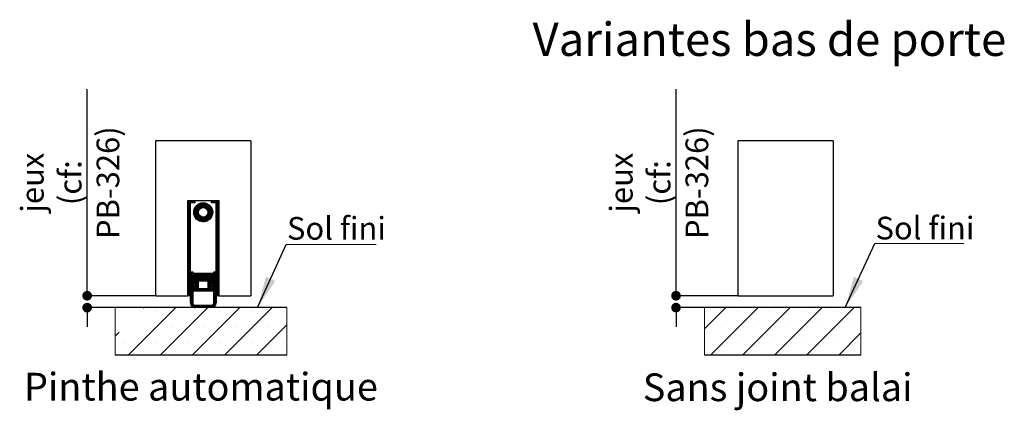
# Model space of a CAD drawing. Units: millimetres. Extents: x -13 to 198, y 86 to 389.
# Drawn here: x 7 to 111, y 178 to 219 of the extents above; entities that cross this region are included whole.
import ezdxf

# ---------------------------------------------------------------- set-up
doc = ezdxf.new("R2010")
doc.units = ezdxf.units.MM
doc.header["$PDSIZE"] = -1
doc.styles.add('SLDTEXTSTYLE0', font='TXT', dxfattribs={"width": 0.75})
doc.dimstyles.new('SLDDIMSTYLE1', dxfattribs={"dimtxt": 0.18, "dimasz": 3.302, "dimexe": 0, "dimexo": 0.0625, "dimgap": 0, "dimtad": 0, "dimtih": 1, "dimtoh": 1, "dimdec": 0, "dimrnd": 1e-09, "dimzin": 0, "dimdsep": 46, "dimtxsty": 'Standard', "dimsah": 1, "dimcen": 0.09, "dimadec": 0, "dimazin": 0, "dimtfac": 3.302, "dimtdec": 0, "dimtofl": 0, "dimtmove": 0, "dimatfit": 3, "dimfxl": 1, "dimfrac": 2, "dimtolj": 1, "dimtzin": 0, "dimarcsym": 0})
doc.dimstyles.new('SLDDIMSTYLE2', dxfattribs={"dimtxt": 2.38125, "dimasz": 1.016, "dimexe": 0, "dimexo": 0.0625, "dimgap": 0.595312, "dimtad": 1, "dimlfac": 4, "dimrnd": 1e-09, "dimzin": 12, "dimdsep": 46, "dimtxsty": 'SLDTEXTSTYLE0', "dimblk1": 'DOT', "dimblk2": 'DOT', "dimsah": 1, "dimcen": 0.09, "dimadec": 0, "dimazin": 3, "dimtfac": 1, "dimtofl": 0, "dimtmove": 0, "dimatfit": 3, "dimldrblk": 'DOT', "dimfxl": 1, "dimfrac": 2, "dimtolj": 1, "dimtzin": 12, "dimarcsym": 0})

# ---------------------------------------------------------------- blocks, each defined once
blk = doc.blocks.new('SW_HATCH_10')
at = {"color": 0, "linetype": 'Continuous', "lineweight": 18}
for p, q in [((0, 0), (-2.24, -2.24)), ((3.37, 0), (-1.63, -5)), ((6.74, 0), (1.74, -5)), ((10.1, 0), (5.1, -5)), ((13.47, 0), (8.47, -5)), ((-2.12, -0.43), (-2.12, -0.43)), ((1.25, -0.43), (1.25, -0.43)), ((4.62, -0.43), (4.62, -0.43)), ((7.99, -0.43), (7.99, -0.43)), ((11.35, -0.43), (11.35, -0.43)), ((-0.43, -2.12), (-0.43, -2.12)), ((2.93, -2.12), (2.93, -2.12)), ((6.3, -2.12), (6.3, -2.12)), ((9.67, -2.12), (9.67, -2.12)), ((14.17, -2.66), (11.84, -5)), ((13.04, -2.12), (13.04, -2.12)), ((-2.12, -3.8), (-2.12, -3.8)), ((1.25, -3.8), (1.25, -3.8)), ((4.62, -3.8), (4.62, -3.8)), ((7.99, -3.8), (7.99, -3.8)), ((11.35, -3.8), (11.35, -3.8))]:
    blk.add_line(p, q, dxfattribs=at)
blk = doc.blocks.new('_DOT')
at = {"color": 0, "linetype": 'ByBlock', "lineweight": -2}
blk.add_line((-0.5, 0), (-1, 0), dxfattribs=at)
at = {"color": 0, "linetype": 'ByBlock', "const_width": 0.5}
blk.add_lwpolyline([(-0.25, 0, 1), (0.25, 0, 1)], format="xyb", close=True, dxfattribs=at)
blk = doc.blocks.new('*D146')
at = {"color": 0, "linetype": 'Continuous', "lineweight": -2}
for p, q in [((76.25, 190.41), (76.25, 212.09)), ((76.25, 191.43), (76.25, 192.45)), ((82.68, 190.41), (76.25, 190.41)), ((79.2, 189.16), (76.25, 189.16)), ((76.25, 188.15), (76.25, 187.13))]:
    blk.add_line(p, q, dxfattribs=at)
at = {"layer": 'Defpoints', "color": 0}
for p in [(82.75, 190.41), (76.25, 189.16), (79.26, 189.16)]:
    blk.add_point(p, dxfattribs=at)
at = {"color": 0, "lineweight": -2, "xscale": 1.016, "yscale": 1.016, "zscale": 1.016}
for p, rotation in [((76.25, 190.41), 270), ((76.25, 189.16), 90)]:
    blk.add_blockref('_DOT', p, dxfattribs=dict(at, rotation=rotation))
at = {"color": 0, "lineweight": 18, "insert": (69.31, 202.27), "char_height": 2.3813, "attachment_point": 2, "rotation": 90, "style": 'SLDTEXTSTYLE0'}
blk.add_mtext('\\A1;jeux\\P(cf: PB-326)', dxfattribs=at)
blk = doc.blocks.new('SW_NOTE_12')
at = {"color": 0, "linetype": 'Continuous', "lineweight": 0}
for p, q in [((0, 0), (9.35, 0)), ((9.35, 0), (0, 0)), ((0, 0), (9.35, 0)), ((9.35, 0), (0, 0)), ((0, 0), (9.35, 0)), ((9.35, 0), (0, 0))]:
    blk.add_line(p, q, dxfattribs=at)
at = {"color": 0, "linetype": 'Continuous', "lineweight": 0, "insert": (0.07, 2.81), "char_height": 2.381, "attachment_point": 1, "style": 'SLDTEXTSTYLE0'}
blk.add_mtext('Sol fini', dxfattribs=at)
blk = doc.blocks.new('SW_HATCH_11')
at = {"color": 0, "linetype": 'Continuous', "lineweight": 18}
for p, q in [((-0.29, 7.5), (-0.32, 7.47)), ((-0.22, 7.5), (-0.32, 7.4)), ((-0.15, 7.5), (-0.32, 7.33)), ((-0.08, 7.5), (-0.32, 7.26)), ((-0.01, 7.5), (-0.32, 7.19)), ((0.06, 7.5), (-0.32, 7.12)), ((0.13, 7.5), (-0.32, 7.05)), ((0.2, 7.5), (-0.05, 7.25)), ((0.27, 7.5), (0.02, 7.25)), ((0.34, 7.5), (0.09, 7.25)), ((0.41, 7.5), (0.16, 7.25)), ((0.43, 7.45), (0.23, 7.25)), ((0.43, 7.38), (0.3, 7.25)), ((1.21, 7.25), (0.31, 6.35)), ((1.29, 7.25), (0.31, 6.27)), ((1.36, 7.25), (0.31, 6.2)), ((1.42, 7.24), (0.31, 6.14)), ((0.43, 7.31), (0.37, 7.25)), ((2.24, 7.5), (2.18, 7.44)), ((2.31, 7.5), (2.18, 7.37)), ((2.38, 7.5), (2.18, 7.3)), ((2.45, 7.5), (2.2, 7.25)), ((2.52, 7.5), (2.27, 7.25)), ((2.59, 7.5), (2.34, 7.25)), ((2.66, 7.5), (2.41, 7.25)), ((2.73, 7.5), (2.48, 7.25)), ((2.8, 7.5), (2.55, 7.25)), ((2.87, 7.5), (2.62, 7.25)), ((2.93, 7.49), (2.68, 7.24)), ((2.93, 7.42), (2.68, 7.17)), ((2.93, 7.35), (2.68, 7.1)), ((2.93, 7.28), (2.68, 7.03)), ((-0.07, 7.23), (-0.32, 6.98)), ((-0.07, 7.16), (-0.32, 6.91)), ((-0.07, 7.09), (-0.32, 6.84)), ((-0.07, 7.02), (-0.32, 6.77)), ((-0.07, 6.95), (-0.32, 6.7)), ((-0.07, 6.88), (-0.32, 6.63)), ((-0.07, 6.81), (-0.32, 6.56)), ((-0.07, 6.74), (-0.32, 6.49)), ((-0.07, 6.67), (-0.32, 6.42)), ((-0.07, 6.6), (-0.32, 6.35)), ((-0.07, 6.53), (-0.32, 6.28)), ((-0.07, 6.46), (-0.32, 6.21)), ((-0.07, 6.39), (-0.32, 6.14)), ((-0.07, 6.32), (-0.32, 6.07)), ((-0.07, 6.25), (-0.32, 6)), ((1.13, 7.23), (0.32, 6.43)), ((1.48, 7.23), (0.32, 6.08)), ((1.54, 7.22), (0.33, 6.02)), ((1.04, 7.21), (0.34, 6.52)), ((0.86, 6.47), (0.35, 5.96)), ((0.82, 6.36), (0.37, 5.91)), ((0.93, 7.18), (0.38, 6.62)), ((0.81, 6.28), (0.39, 5.86)), ((0.81, 6.21), (0.41, 5.81)), ((0.79, 7.11), (0.45, 6.76)), ((2.28, 6.49), (1.07, 5.28)), ((1.6, 7.21), (1.09, 6.7)), ((2.29, 6.43), (1.13, 5.27)), ((1.65, 7.19), (1.19, 6.74)), ((2.3, 6.37), (1.19, 5.26)), ((2.31, 6.3), (1.25, 5.25)), ((1.7, 7.17), (1.28, 6.75)), ((2.31, 6.24), (1.32, 5.25)), ((1.75, 7.15), (1.35, 6.75)), ((1.79, 7.12), (1.41, 6.74)), ((1.84, 7.1), (1.46, 6.73)), ((1.88, 7.07), (1.51, 6.71)), ((1.92, 7.04), (1.56, 6.68)), ((1.96, 7.01), (1.6, 6.65)), ((1.99, 6.98), (1.64, 6.62)), ((2.03, 6.94), (1.68, 6.59)), ((2.06, 6.9), (1.71, 6.55)), ((2.1, 6.87), (1.74, 6.51)), ((2.13, 6.83), (1.76, 6.46)), ((2.26, 6.54), (1.76, 6.04)), ((2.15, 6.78), (1.78, 6.41)), ((2.18, 6.74), (1.8, 6.36)), ((2.25, 6.6), (1.8, 6.15)), ((2.2, 6.69), (1.81, 6.3)), ((2.23, 6.65), (1.81, 6.23)), ((2.93, 7.21), (2.68, 6.96)), ((2.93, 7.14), (2.68, 6.89)), ((2.93, 7.07), (2.68, 6.82)), ((2.93, 7), (2.68, 6.75)), ((2.93, 6.93), (2.68, 6.68)), ((2.93, 6.86), (2.68, 6.61)), ((2.93, 6.79), (2.68, 6.54)), ((2.93, 6.72), (2.68, 6.47)), ((2.93, 6.65), (2.68, 6.4)), ((2.93, 6.58), (2.68, 6.33)), ((2.93, 6.51), (2.68, 6.26)), ((2.93, 6.44), (2.68, 6.19)), ((2.93, 6.37), (2.68, 6.12)), ((2.93, 6.3), (2.68, 6.05)), ((2.93, 6.23), (2.68, 5.98)), ((-0.07, 6.18), (-0.32, 5.93)), ((-0.07, 6.11), (-0.32, 5.86)), ((-0.07, 6.04), (-0.32, 5.79)), ((-0.07, 5.97), (-0.32, 5.72)), ((-0.07, 5.9), (-0.32, 5.65)), ((-0.07, 5.83), (-0.32, 5.58)), ((-0.07, 5.76), (-0.32, 5.51)), ((-0.07, 5.69), (-0.32, 5.44)), ((-0.07, 5.62), (-0.32, 5.37)), ((-0.07, 5.54), (-0.32, 5.29)), ((-0.07, 5.47), (-0.32, 5.22)), ((-0.07, 5.4), (-0.32, 5.15)), ((-0.07, 5.33), (-0.32, 5.08)), ((-0.07, 5.26), (-0.32, 5.01)), ((-0.07, 5.19), (-0.32, 4.94)), ((0.82, 6.15), (0.43, 5.76)), ((0.83, 6.09), (0.46, 5.72)), ((0.85, 6.04), (0.49, 5.68)), ((0.88, 6), (0.52, 5.64)), ((0.9, 5.96), (0.55, 5.6)), ((0.94, 5.92), (0.58, 5.56)), ((0.97, 5.88), (0.62, 5.53)), ((1.01, 5.85), (0.65, 5.49)), ((1.05, 5.82), (0.69, 5.46)), ((1.1, 5.8), (0.73, 5.43)), ((1.15, 5.78), (0.77, 5.4)), ((1.2, 5.76), (0.82, 5.38)), ((1.26, 5.75), (0.86, 5.35)), ((1.33, 5.75), (0.91, 5.33)), ((1.41, 5.76), (0.96, 5.31)), ((1.52, 5.8), (1.01, 5.29)), ((2.3, 6.16), (1.4, 5.25)), ((2.29, 6.08), (1.48, 5.26)), ((2.27, 5.99), (1.57, 5.28)), ((2.24, 5.89), (1.67, 5.32)), ((2.18, 5.75), (1.8, 5.38)), ((2.93, 6.16), (2.68, 5.91)), ((2.93, 6.09), (2.68, 5.84)), ((2.93, 6.02), (2.68, 5.77)), ((2.93, 5.95), (2.68, 5.7)), ((2.93, 5.88), (2.68, 5.63)), ((2.93, 5.81), (2.68, 5.56)), ((2.93, 5.74), (2.68, 5.49)), ((2.93, 5.67), (2.68, 5.42)), ((2.93, 5.6), (2.68, 5.35)), ((2.93, 5.53), (2.68, 5.28)), ((2.93, 5.46), (2.68, 5.21)), ((2.93, 5.39), (2.68, 5.14)), ((2.93, 5.32), (2.68, 5.07)), ((2.93, 5.25), (2.68, 5)), ((2.93, 5.18), (2.68, 4.93)), ((-0.07, 5.12), (-0.32, 4.87)), ((-0.07, 5.05), (-0.32, 4.8)), ((-0.07, 4.98), (-0.32, 4.73)), ((-0.07, 4.91), (-0.32, 4.66)), ((-0.07, 4.84), (-0.32, 4.59)), ((-0.07, 4.77), (-0.32, 4.52)), ((-0.07, 4.7), (-0.32, 4.45)), ((-0.07, 4.63), (-0.32, 4.38)), ((-0.07, 4.56), (-0.32, 4.31)), ((-0.07, 4.49), (-0.32, 4.24)), ((-0.07, 4.42), (-0.32, 4.17)), ((-0.07, 4.35), (-0.32, 4.1)), ((-0.07, 4.28), (-0.32, 4.03)), ((-0.07, 4.21), (-0.32, 3.96)), ((-0.07, 4.14), (-0.32, 3.89)), ((2.93, 5.11), (2.68, 4.86)), ((2.93, 5.04), (2.68, 4.79)), ((2.93, 4.97), (2.68, 4.72)), ((2.93, 4.9), (2.68, 4.65)), ((2.93, 4.83), (2.68, 4.58)), ((2.93, 4.76), (2.68, 4.51)), ((2.93, 4.69), (2.68, 4.44)), ((2.93, 4.62), (2.68, 4.37)), ((2.93, 4.55), (2.68, 4.3)), ((2.93, 4.48), (2.68, 4.23)), ((2.93, 4.41), (2.68, 4.16)), ((2.93, 4.34), (2.68, 4.09)), ((2.93, 4.27), (2.68, 4.02)), ((2.93, 4.2), (2.68, 3.95)), ((-0.07, 4.07), (-0.32, 3.82)), ((-0.07, 4), (-0.32, 3.75)), ((-0.07, 3.93), (-0.32, 3.68)), ((-0.07, 3.86), (-0.32, 3.61)), ((-0.07, 3.79), (-0.32, 3.54)), ((-0.07, 3.72), (-0.32, 3.47)), ((-0.07, 3.65), (-0.32, 3.4)), ((-0.07, 3.58), (-0.32, 3.33)), ((-0.07, 3.51), (-0.32, 3.26)), ((-0.07, 3.44), (-0.32, 3.19)), ((-0.07, 3.37), (-0.32, 3.12)), ((-0.07, 3.3), (-0.32, 3.05)), ((-0.07, 3.23), (-0.32, 2.98)), ((-0.07, 3.16), (-0.32, 2.91)), ((2.93, 4.12), (2.68, 3.87)), ((2.93, 4.05), (2.68, 3.8)), ((2.93, 3.98), (2.68, 3.73)), ((2.93, 3.91), (2.68, 3.66)), ((2.93, 3.84), (2.68, 3.59)), ((2.93, 3.77), (2.68, 3.52)), ((2.93, 3.7), (2.68, 3.45)), ((2.93, 3.63), (2.68, 3.38)), ((2.93, 3.56), (2.68, 3.31)), ((2.93, 3.49), (2.68, 3.24)), ((2.93, 3.42), (2.68, 3.17)), ((2.93, 3.35), (2.68, 3.1)), ((2.93, 3.28), (2.68, 3.03)), ((2.93, 3.21), (2.68, 2.96)), ((2.93, 3.14), (2.68, 2.89)), ((-0.07, 3.09), (-0.32, 2.84)), ((-0.07, 3.02), (-0.32, 2.77)), ((-0.07, 2.95), (-0.32, 2.7)), ((-0.07, 2.88), (-0.32, 2.63)), ((-0.07, 2.81), (-0.32, 2.56)), ((-0.07, 2.74), (-0.32, 2.49)), ((-0.07, 2.67), (-0.32, 2.42)), ((-0.07, 2.6), (-0.32, 2.35)), ((-0.07, 2.53), (-0.32, 2.28)), ((-0.07, 2.46), (-0.32, 2.21)), ((-0.07, 2.39), (-0.32, 2.14)), ((-0.07, 2.32), (-0.32, 2.07)), ((-0.07, 2.25), (-0.32, 2)), ((-0.07, 2.18), (-0.32, 1.93)), ((-0.07, 2.11), (-0.32, 1.86)), ((2.93, 3.07), (2.68, 2.82)), ((2.93, 3), (2.68, 2.75)), ((2.93, 2.93), (2.68, 2.68)), ((2.93, 2.86), (2.68, 2.61)), ((2.93, 2.79), (2.68, 2.54)), ((2.93, 2.72), (2.68, 2.47)), ((2.93, 2.65), (2.68, 2.4)), ((2.93, 2.58), (2.68, 2.33)), ((2.93, 2.51), (2.68, 2.26)), ((2.93, 2.44), (2.68, 2.19)), ((2.93, 2.37), (2.68, 2.12)), ((2.93, 2.3), (2.68, 2.05)), ((2.93, 2.23), (2.68, 1.98)), ((2.93, 2.16), (2.68, 1.91)), ((2.93, 2.09), (2.68, 1.84)), ((-0.07, 2.04), (-0.32, 1.79)), ((-0.07, 1.97), (-0.32, 1.72)), ((-0.07, 1.9), (-0.32, 1.65)), ((-0.07, 1.83), (-0.32, 1.58)), ((-0.07, 1.76), (-0.32, 1.51)), ((-0.07, 1.69), (-0.32, 1.44)), ((-0.07, 1.62), (-0.32, 1.37)), ((-0.07, 1.55), (-0.32, 1.3)), ((-0.07, 1.48), (-0.32, 1.23)), ((-0.07, 1.41), (-0.32, 1.16)), ((-0.07, 1.34), (-0.32, 1.09)), ((-0.07, 1.27), (-0.32, 1.02)), ((-0.07, 1.2), (-0.32, 0.95)), ((-0.07, 1.12), (-0.32, 0.87)), ((-0.07, 1.05), (-0.32, 0.8)), ((2.93, 2.02), (2.68, 1.77)), ((2.93, 1.95), (2.68, 1.7)), ((2.93, 1.88), (2.68, 1.63)), ((2.93, 1.81), (2.68, 1.56)), ((2.93, 1.74), (2.68, 1.49)), ((2.93, 1.67), (2.68, 1.42)), ((2.93, 1.6), (2.68, 1.35)), ((2.93, 1.53), (2.68, 1.28)), ((2.93, 1.46), (2.68, 1.21)), ((2.93, 1.39), (2.68, 1.14)), ((2.93, 1.32), (2.68, 1.07)), ((2.93, 1.25), (2.68, 1)), ((2.93, 1.18), (2.68, 0.93)), ((2.93, 1.11), (2.68, 0.86)), ((2.93, 1.04), (2.68, 0.79)), ((-0.07, 0.98), (-0.32, 0.73)), ((-0.07, 0.91), (-0.32, 0.66)), ((-0.07, 0.84), (-0.32, 0.59)), ((-0.07, 0.77), (-0.32, 0.52)), ((-0.07, 0.7), (-0.32, 0.45)), ((-0.07, 0.63), (-0.32, 0.38)), ((-0.07, 0.56), (-0.32, 0.31)), ((-0.07, 0.49), (-0.32, 0.24)), ((-0.07, 0.42), (-0.32, 0.17)), ((-0.07, 0.35), (-0.32, 0.1)), ((-0.07, 0.28), (-0.32, 0.03)), ((-0.07, 0.21), (-0.32, -0.04)), ((-0.07, 0.14), (-0.32, -0.11)), ((-0.07, 0.07), (-0.32, -0.18)), ((-0.07, 0), (-0.32, -0.25)), ((0, 0), (-0.04, -0.04)), ((0.07, 0), (-0.04, -0.11)), ((0.14, 0), (-0.04, -0.18)), ((2.46, 0), (2.41, -0.05)), ((2.53, 0), (2.41, -0.12)), ((2.6, 0), (2.41, -0.19)), ((2.93, 0.97), (2.68, 0.72)), ((2.93, 0.9), (2.68, 0.65)), ((2.93, 0.83), (2.68, 0.58)), ((2.93, 0.76), (2.68, 0.51)), ((2.93, 0.69), (2.68, 0.44)), ((2.93, 0.62), (2.68, 0.37)), ((2.93, 0.55), (2.68, 0.3)), ((2.93, 0.48), (2.68, 0.23)), ((2.93, 0.41), (2.68, 0.16)), ((2.93, 0.34), (2.68, 0.09)), ((2.93, 0.27), (2.68, 0.02)), ((2.93, 0.2), (2.68, -0.05)), ((2.93, 0.13), (2.68, -0.12)), ((2.93, 0.06), (2.68, -0.19)), ((-0.07, -0.07), (-0.32, -0.32)), ((-0.07, -0.14), (-0.32, -0.39)), ((-0.07, -0.21), (-0.32, -0.46)), ((-0.07, -0.28), (-0.32, -0.53)), ((-0.07, -0.35), (-0.32, -0.6)), ((-0.07, -0.42), (-0.32, -0.67)), ((-0.07, -0.49), (-0.32, -0.74)), ((-0.07, -0.56), (-0.32, -0.81)), ((-0.07, -0.63), (-0.32, -0.88)), ((-0.07, -0.7), (-0.32, -0.95)), ((-0.07, -0.77), (-0.32, -1.02)), ((-0.07, -0.84), (-0.32, -1.09)), ((-0.07, -0.91), (-0.32, -1.16)), ((-0.07, -0.98), (-0.32, -1.23)), ((0.21, 0), (-0.04, -0.25)), ((0.21, -0.07), (-0.04, -0.32)), ((0.21, -0.14), (-0.04, -0.39)), ((0.21, -0.21), (-0.04, -0.46)), ((0.21, -0.28), (-0.04, -0.53)), ((0.21, -0.35), (-0.04, -0.6)), ((0.21, -0.42), (-0.04, -0.67)), ((0.21, -0.49), (-0.04, -0.74)), ((0.21, -0.56), (-0.04, -0.81)), ((0.21, -0.63), (-0.04, -0.88)), ((0.21, -0.7), (-0.04, -0.95)), ((0.21, -0.77), (-0.04, -1.02)), ((0.21, -0.85), (-0.04, -1.1)), ((0.21, -0.92), (-0.04, -1.17)), ((0.21, -0.99), (-0.04, -1.24)), ((0.3, -0.13), (0.23, -0.19)), ((0.37, -0.13), (0.23, -0.26)), ((0.44, -0.13), (0.23, -0.33)), ((0.48, -0.15), (0.23, -0.4)), ((0.48, -0.22), (0.23, -0.47)), ((0.48, -0.29), (0.23, -0.54)), ((0.48, -0.36), (0.23, -0.61)), ((0.48, -0.43), (0.23, -0.68)), ((0.48, -0.5), (0.23, -0.75)), ((0.48, -0.57), (0.23, -0.82)), ((0.48, -0.64), (0.23, -0.89)), ((0.48, -0.71), (0.23, -0.96)), ((0.48, -0.78), (0.23, -1.03)), ((0.48, -0.85), (0.23, -1.1)), ((0.48, -0.92), (0.23, -1.17)), ((0.49, -0.99), (0.24, -1.24)), ((0.56, -0.99), (0.31, -1.24)), ((0.63, -0.99), (0.38, -1.24)), ((0.7, -0.99), (0.45, -1.24)), ((0.51, -0.13), (0.49, -0.14)), ((0.58, -0.13), (0.49, -0.21)), ((0.65, -0.13), (0.49, -0.28)), ((0.72, -0.13), (0.49, -0.35)), ((0.79, -0.13), (0.49, -0.42)), ((0.86, -0.13), (0.49, -0.49)), ((0.93, -0.13), (0.49, -0.56)), ((1, -0.13), (0.49, -0.63)), ((1.07, -0.13), (0.49, -0.7)), ((1.14, -0.13), (0.49, -0.77)), ((1.21, -0.13), (0.49, -0.84)), ((1.28, -0.13), (0.49, -0.91)), ((1.35, -0.13), (0.5, -0.97)), ((0.77, -0.99), (0.52, -1.24)), ((1.42, -0.13), (0.57, -0.97)), ((1.49, -0.13), (0.64, -0.97)), ((1.56, -0.13), (0.71, -0.97)), ((1.63, -0.13), (0.78, -0.97)), ((1.7, -0.13), (0.85, -0.97)), ((1.77, -0.13), (0.92, -0.97)), ((1.84, -0.13), (0.99, -0.97)), ((1.91, -0.13), (1.06, -0.97)), ((1.98, -0.13), (1.13, -0.97)), ((2.05, -0.13), (1.2, -0.97)), ((2.12, -0.13), (1.27, -0.97)), ((2.12, -0.2), (1.34, -0.97)), ((2.12, -0.27), (1.41, -0.97)), ((2.12, -0.34), (1.48, -0.97)), ((2.12, -0.41), (1.55, -0.97)), ((2.12, -0.48), (1.62, -0.97)), ((2.12, -0.55), (1.69, -0.97)), ((2.12, -0.62), (1.76, -0.97)), ((2.12, -0.69), (1.83, -0.97)), ((2.38, -0.77), (1.83, -1.32)), ((2.38, -0.85), (1.83, -1.39)), ((2.38, -0.92), (1.83, -1.47)), ((1.89, -0.99), (1.83, -1.04)), ((1.96, -0.99), (1.83, -1.11)), ((2.03, -0.99), (1.83, -1.18)), ((2.1, -0.99), (1.83, -1.25)), ((2.12, -0.76), (1.9, -0.97)), ((2.12, -0.83), (1.97, -0.97)), ((2.12, -0.9), (2.04, -0.97)), ((2.12, -0.97), (2.11, -0.97)), ((2.19, -0.13), (2.13, -0.18)), ((2.26, -0.13), (2.13, -0.25)), ((2.33, -0.13), (2.13, -0.32)), ((2.38, -0.14), (2.13, -0.39)), ((2.38, -0.21), (2.13, -0.46)), ((2.38, -0.28), (2.13, -0.53)), ((2.38, -0.35), (2.13, -0.6)), ((2.38, -0.42), (2.13, -0.67)), ((2.38, -0.49), (2.13, -0.74)), ((2.38, -0.56), (2.13, -0.81)), ((2.38, -0.63), (2.13, -0.88)), ((2.38, -0.7), (2.13, -0.95)), ((2.38, -0.99), (2.13, -1.24)), ((2.66, -0.01), (2.41, -0.26)), ((2.66, -0.08), (2.41, -0.33)), ((2.66, -0.15), (2.41, -0.4)), ((2.66, -0.22), (2.41, -0.47)), ((2.66, -0.29), (2.41, -0.54)), ((2.66, -0.36), (2.41, -0.61)), ((2.66, -0.43), (2.41, -0.68)), ((2.66, -0.5), (2.41, -0.75)), ((2.66, -0.57), (2.41, -0.82)), ((2.66, -0.64), (2.41, -0.89)), ((2.66, -0.71), (2.41, -0.96)), ((2.66, -0.78), (2.41, -1.03)), ((2.66, -0.85), (2.41, -1.1)), ((2.66, -0.92), (2.41, -1.17)), ((2.66, -0.99), (2.41, -1.24)), ((2.93, -0.01), (2.68, -0.26)), ((2.93, -0.08), (2.68, -0.33)), ((2.93, -0.15), (2.68, -0.4)), ((2.93, -0.22), (2.68, -0.47)), ((2.93, -0.29), (2.68, -0.54)), ((2.93, -0.37), (2.68, -0.62)), ((2.93, -0.44), (2.68, -0.69)), ((2.93, -0.51), (2.68, -0.76)), ((2.93, -0.58), (2.68, -0.83)), ((2.93, -0.65), (2.68, -0.9)), ((2.93, -0.72), (2.68, -0.97)), ((2.93, -0.79), (2.68, -1.04)), ((2.93, -0.86), (2.68, -1.11)), ((2.93, -0.93), (2.68, -1.18)), ((2.93, -1), (2.68, -1.25)), ((-0.07, -1.05), (-0.32, -1.3)), ((-0.07, -1.12), (-0.32, -1.37)), ((-0.07, -1.19), (-0.32, -1.44)), ((-0.07, -1.26), (-0.32, -1.51)), ((-0.07, -1.33), (-0.32, -1.58)), ((-0.07, -1.4), (-0.32, -1.65)), ((-0.07, -1.47), (-0.32, -1.72)), ((-0.07, -1.54), (-0.32, -1.79)), ((-0.07, -1.61), (-0.32, -1.86)), ((-0.07, -1.68), (-0.32, -1.93)), ((-0.07, -1.75), (-0.32, -2)), ((-0.07, -1.82), (-0.32, -2.07)), ((-0.07, -1.89), (-0.32, -2.14)), ((-0.07, -1.96), (-0.32, -2.21)), ((-0.07, -2.03), (-0.32, -2.28)), ((0.21, -1.06), (-0.04, -1.31)), ((0.21, -1.13), (-0.04, -1.38)), ((0.21, -1.2), (-0.04, -1.45)), ((0.21, -1.27), (-0.04, -1.52)), ((0.23, -1.31), (-0.04, -1.59)), ((0.3, -1.31), (-0.04, -1.66)), ((0.35, -1.33), (-0.04, -1.73)), ((0.27, -1.48), (-0.04, -1.8)), ((0.28, -1.54), (-0.04, -1.87)), ((0.33, -1.56), (-0.04, -1.94)), ((0.21, -1.76), (-0.04, -2.01)), ((0.21, -1.83), (-0.04, -2.08)), ((0.21, -1.9), (-0.04, -2.15)), ((0.21, -1.97), (-0.04, -2.22)), ((0.21, -2.04), (-0.04, -2.29)), ((0.27, -1.76), (0.23, -1.8)), ((0.34, -1.76), (0.23, -1.87)), ((0.41, -1.76), (0.23, -1.94)), ((0.48, -1.76), (0.23, -2.01)), ((0.49, -1.48), (0.28, -1.69)), ((0.78, -1.53), (0.3, -2.01)), ((0.39, -1.37), (0.31, -1.44)), ((0.42, -1.41), (0.37, -1.45)), ((0.78, -1.6), (0.37, -2.01)), ((0.45, -1.44), (0.39, -1.5)), ((0.78, -1.67), (0.44, -2.01)), ((0.78, -1.74), (0.51, -2.01)), ((0.78, -1.04), (0.53, -1.29)), ((0.78, -1.11), (0.53, -1.36)), ((0.78, -1.18), (0.53, -1.43)), ((0.78, -1.25), (0.53, -1.5)), ((0.78, -1.32), (0.53, -1.57)), ((0.78, -1.39), (0.53, -1.64)), ((0.78, -1.46), (0.53, -1.71)), ((0.83, -1.76), (0.58, -2.01)), ((0.9, -1.76), (0.65, -2.01)), ((0.97, -1.76), (0.72, -2.01)), ((1.04, -1.76), (0.79, -2.01)), ((1.11, -1.76), (0.86, -2.01)), ((1.18, -1.76), (0.93, -2.01)), ((1.25, -1.76), (1, -2.01)), ((1.32, -1.76), (1.07, -2.01)), ((1.39, -1.76), (1.14, -2.01)), ((1.46, -1.76), (1.21, -2.01)), ((1.53, -1.76), (1.28, -2.01)), ((1.61, -1.76), (1.36, -2.01)), ((1.68, -1.76), (1.43, -2.01)), ((1.75, -1.76), (1.5, -2.01)), ((1.82, -1.76), (1.57, -2.01)), ((2.08, -1.57), (1.64, -2.01)), ((2.08, -1.64), (1.71, -2.01)), ((2.08, -1.71), (1.78, -2.01)), ((2.08, -1.29), (1.83, -1.54)), ((2.08, -1.36), (1.83, -1.61)), ((2.08, -1.43), (1.83, -1.68)), ((2.08, -1.5), (1.83, -1.75)), ((2.1, -1.76), (1.85, -2.01)), ((2.17, -1.76), (1.92, -2.01)), ((2.24, -1.76), (1.99, -2.01)), ((2.31, -1.76), (2.06, -2.01)), ((2.34, -1.31), (2.13, -1.52)), ((2.38, -1.76), (2.13, -2.01)), ((2.22, -1.5), (2.16, -1.56)), ((2.24, -1.55), (2.19, -1.59)), ((2.38, -1.06), (2.2, -1.24)), ((2.38, -1.83), (2.2, -2.01)), ((2.3, -1.56), (2.23, -1.63)), ((2.66, -1.27), (2.26, -1.67)), ((2.38, -1.13), (2.27, -1.24)), ((2.38, -1.9), (2.27, -2.01)), ((2.41, -1.31), (2.28, -1.44)), ((2.66, -1.34), (2.31, -1.69)), ((2.66, -1.13), (2.33, -1.46)), ((2.66, -1.2), (2.34, -1.52)), ((2.38, -1.2), (2.34, -1.24)), ((2.38, -1.97), (2.34, -2.01)), ((2.66, -1.41), (2.38, -1.69)), ((2.66, -1.06), (2.41, -1.31)), ((2.66, -1.48), (2.41, -1.73)), ((2.66, -1.55), (2.41, -1.8)), ((2.66, -1.62), (2.41, -1.87)), ((2.66, -1.69), (2.41, -1.94)), ((2.66, -1.76), (2.41, -2.01)), ((2.66, -1.83), (2.41, -2.08)), ((2.66, -1.9), (2.41, -2.15)), ((2.66, -1.97), (2.41, -2.22)), ((2.66, -2.04), (2.41, -2.29)), ((2.93, -1.07), (2.68, -1.32)), ((2.93, -1.14), (2.68, -1.39)), ((2.93, -1.21), (2.68, -1.46)), ((2.93, -1.28), (2.68, -1.53)), ((2.93, -1.35), (2.68, -1.6)), ((2.93, -1.42), (2.68, -1.67)), ((2.93, -1.49), (2.68, -1.74)), ((2.93, -1.56), (2.68, -1.81)), ((2.93, -1.63), (2.68, -1.88)), ((2.93, -1.7), (2.68, -1.95)), ((2.93, -1.77), (2.68, -2.02)), ((2.93, -1.84), (2.68, -2.09)), ((2.93, -1.91), (2.68, -2.16)), ((2.93, -1.98), (2.68, -2.23)), ((2.93, -2.05), (2.68, -2.3)), ((-0.07, -2.1), (-0.32, -2.35)), ((-0.07, -2.17), (-0.32, -2.42)), ((-0.07, -2.24), (-0.32, -2.49)), ((-0.07, -2.31), (-0.25, -2.5)), ((-0.07, -2.38), (-0.18, -2.5)), ((-0.07, -2.45), (-0.11, -2.5)), ((0.21, -2.11), (-0.04, -2.36)), ((0.21, -2.18), (-0.04, -2.43)), ((0.21, -2.25), (-0.04, -2.5)), ((0.21, -2.32), (-0.04, -2.57)), ((0.21, -2.39), (-0.04, -2.64)), ((0.21, -2.46), (-0.04, -2.71)), ((0.21, -2.53), (-0.04, -2.78)), ((0.21, -2.6), (-0.04, -2.85)), ((0.21, -2.67), (-0.04, -2.92)), ((0.21, -2.74), (-0.04, -2.99)), ((0.21, -2.81), (-0.04, -3.06)), ((0.21, -2.88), (-0.04, -3.13)), ((0.21, -2.95), (-0.04, -3.2)), ((0.21, -3.02), (-0.04, -3.27)), ((0.21, -3.09), (-0.04, -3.33)), ((2.66, -3.1), (2.37, -3.39)), ((2.66, -2.11), (2.41, -2.36)), ((2.66, -2.18), (2.41, -2.43)), ((2.66, -2.25), (2.41, -2.5)), ((2.66, -2.32), (2.41, -2.57)), ((2.66, -2.39), (2.41, -2.64)), ((2.66, -2.46), (2.41, -2.71)), ((2.66, -2.53), (2.41, -2.78)), ((2.66, -2.6), (2.41, -2.85)), ((2.66, -2.67), (2.41, -2.92)), ((2.66, -2.74), (2.41, -2.99)), ((2.66, -2.82), (2.41, -3.07)), ((2.66, -2.89), (2.41, -3.14)), ((2.66, -2.96), (2.41, -3.21)), ((2.66, -3.03), (2.41, -3.28)), ((2.93, -2.12), (2.68, -2.37)), ((2.93, -2.19), (2.68, -2.44)), ((2.93, -2.26), (2.69, -2.5)), ((2.93, -2.33), (2.76, -2.5)), ((2.93, -2.4), (2.83, -2.5)), ((2.93, -2.47), (2.9, -2.5)), ((-1.58, -3.75), (-6.58, -8.75)), ((-4.94, -3.75), (-5, -3.81)), ((1.79, -3.75), (-3.21, -8.75)), ((0.21, -3.16), (-0.02, -3.39)), ((0.21, -3.23), (0, -3.44)), ((0.21, -3.3), (0.02, -3.49)), ((0.23, -3.35), (0.05, -3.53)), ((0.25, -3.39), (0.08, -3.57)), ((0.29, -3.43), (0.11, -3.61)), ((0.33, -3.46), (0.15, -3.64)), ((5.16, -3.75), (0.16, -8.75)), ((0.37, -3.49), (0.19, -3.67)), ((0.43, -3.5), (0.23, -3.7)), ((0.5, -3.5), (0.28, -3.72)), ((0.57, -3.5), (0.33, -3.73)), ((0.64, -3.5), (0.39, -3.75)), ((0.71, -3.5), (0.46, -3.75)), ((0.78, -3.5), (0.53, -3.75)), ((0.85, -3.5), (0.6, -3.75)), ((0.92, -3.5), (0.67, -3.75)), ((0.99, -3.5), (0.74, -3.75)), ((1.06, -3.5), (0.81, -3.75)), ((1.13, -3.5), (0.88, -3.75)), ((1.2, -3.5), (0.95, -3.75)), ((1.27, -3.5), (1.02, -3.75)), ((1.34, -3.5), (1.09, -3.75)), ((1.41, -3.5), (1.16, -3.75)), ((1.48, -3.5), (1.23, -3.75)), ((1.55, -3.5), (1.3, -3.75)), ((1.62, -3.5), (1.37, -3.75)), ((1.69, -3.5), (1.44, -3.75)), ((1.76, -3.5), (1.51, -3.75)), ((1.83, -3.5), (1.58, -3.75)), ((1.9, -3.5), (1.65, -3.75)), ((1.97, -3.5), (1.72, -3.75)), ((2.04, -3.5), (1.79, -3.75)), ((2.11, -3.5), (1.86, -3.75)), ((2.18, -3.5), (1.93, -3.75)), ((2.29, -3.46), (2, -3.75)), ((2.66, -3.17), (2.07, -3.75)), ((2.66, -3.24), (2.14, -3.75)), ((2.65, -3.31), (2.22, -3.75)), ((2.63, -3.4), (2.31, -3.73)), ((2.57, -3.54), (2.44, -3.66)), ((8.53, -3.75), (3.53, -8.75)), ((-3.69, -4.18), (-3.69, -4.18)), ((-0.33, -4.18), (-0.33, -4.18)), ((3.04, -4.18), (3.04, -4.18)), ((6.41, -4.18), (6.41, -4.18)), ((9.78, -4.18), (9.78, -4.18)), ((-2.01, -5.87), (-2.01, -5.87)), ((1.36, -5.87), (1.36, -5.87)), ((4.73, -5.87), (4.73, -5.87)), ((10.09, -5.55), (6.9, -8.75)), ((8.09, -5.87), (8.09, -5.87)), ((-7.52, -6.33), (-7.92, -6.73)), ((-7.06, -7.55), (-7.06, -7.55)), ((-3.69, -7.55), (-3.69, -7.55)), ((-0.33, -7.55), (-0.33, -7.55)), ((3.04, -7.55), (3.04, -7.55)), ((6.41, -7.55), (6.41, -7.55)), ((9.78, -7.55), (9.78, -7.55))]:
    blk.add_line(p, q, dxfattribs=at)
blk = doc.blocks.new('*D147')
at = {"color": 0, "linetype": 'Continuous', "lineweight": -2}
for p, q in [((14.44, 190.41), (14.44, 212.09)), ((14.44, 191.43), (14.44, 192.45)), ((21.56, 190.41), (14.44, 190.41)), ((17.33, 189.16), (14.44, 189.16)), ((14.44, 188.15), (14.44, 187.13))]:
    blk.add_line(p, q, dxfattribs=at)
at = {"layer": 'Defpoints', "color": 0}
for p in [(14.44, 190.41), (21.62, 190.41), (17.39, 189.16)]:
    blk.add_point(p, dxfattribs=at)
at = {"color": 0, "lineweight": -2, "xscale": 1.016, "yscale": 1.016, "zscale": 1.016}
for p, rotation in [((14.44, 190.41), 270.0000000000002), ((14.44, 189.16), 90.00000000000017)]:
    blk.add_blockref('_DOT', p, dxfattribs=dict(at, rotation=rotation))
at = {"color": 0, "lineweight": 18, "insert": (7.49, 202.27), "char_height": 2.3813, "attachment_point": 2, "rotation": 90, "style": 'SLDTEXTSTYLE0'}
blk.add_mtext('\\A1;jeux\\P(cf: PB-326)', dxfattribs=at)
blk = doc.blocks.new('SW_NOTE_13')
at = {"color": 0, "linetype": 'Continuous', "lineweight": 0}
for p, q in [((0, 0), (9.46, 0)), ((9.46, 0), (0, 0)), ((0, 0), (9.46, 0)), ((9.46, 0), (0, 0)), ((0, 0), (9.46, 0)), ((9.46, 0), (0, 0))]:
    blk.add_line(p, q, dxfattribs=at)
at = {"color": 0, "linetype": 'Continuous', "lineweight": 0, "insert": (0.09, 2.9), "char_height": 2.381, "attachment_point": 1, "style": 'SLDTEXTSTYLE0'}
blk.add_mtext('Sol fini', dxfattribs=at)

msp = doc.modelspace()

# ---------------------------------------------------------------- linework, layer by layer
at = {"color": 7, "linetype": 'Continuous', "lineweight": 25}
for p, q in [((31.62023, 206.664), (21.62023, 206.664)), ((21.62023, 206.664), (21.62023, 190.414)), ((31.62023, 206.664), (31.62023, 190.414)), ((92.74501, 206.664), (82.74501, 206.664)), ((82.74501, 206.664), (82.74501, 190.414)), ((92.74501, 206.664), (92.74501, 190.414)), ((24.99523, 190.414), (24.99523, 200.414)), ((24.99523, 200.414), (28.24523, 200.414)), ((24.99523, 200.414), (25.74523, 200.414)), ((25.24523, 200.164), (25.24523, 190.414)), ((25.74523, 200.164), (25.24523, 200.164)), ((25.74523, 200.414), (25.74523, 200.164)), ((27.49523, 200.414), (28.24523, 200.414)), ((27.49523, 200.164), (27.49523, 200.414)), ((27.99523, 200.164), (27.49523, 200.164)), ((27.99523, 190.414), (27.99523, 200.164)), ((28.24523, 200.414), (28.24523, 190.414)), ((25.27023, 192.914), (25.52023, 192.914)), ((25.27023, 189.664), (25.27023, 192.914)), ((25.52023, 192.914), (25.52023, 191.6015)), ((25.54523, 192.789), (25.79523, 192.789)), ((25.54523, 191.6765), (25.54523, 192.789)), ((25.79523, 192.789), (25.79523, 191.9265)), ((25.80773, 192.789), (27.43273, 192.789)), ((25.80773, 191.939), (25.80773, 192.789)), ((27.43273, 192.789), (27.43273, 191.939)), ((27.44523, 192.789), (27.69523, 192.789)), ((27.44523, 191.9265), (27.44523, 192.789)), ((27.69523, 192.789), (27.69523, 191.6765)), ((27.72023, 192.914), (27.97023, 192.914)), ((27.72023, 191.6015), (27.72023, 192.914)), ((27.97023, 192.914), (27.97023, 189.664)), ((25.52023, 191.6015), (25.64523, 191.6015)), ((25.52023, 191.2265), (25.52023, 189.664)), ((25.64523, 191.2265), (25.52023, 191.2265)), ((25.84523, 191.6765), (25.54523, 191.6765)), ((25.64523, 191.6015), (25.82023, 191.414)), ((25.82023, 191.414), (25.64523, 191.2265)), ((25.79523, 191.9265), (26.09523, 191.9265)), ((27.43273, 191.939), (25.80773, 191.939)), ((25.84523, 191.1515), (25.84523, 191.6765)), ((26.09523, 191.9265), (26.09523, 191.1515)), ((27.14523, 191.9265), (27.44523, 191.9265)), ((27.14523, 191.1515), (27.14523, 191.9265)), ((27.39523, 191.6765), (27.39523, 191.1515)), ((27.69523, 191.6765), (27.39523, 191.6765)), ((27.42023, 191.414), (27.59523, 191.6015)), ((27.59523, 191.2265), (27.42023, 191.414)), ((27.59523, 191.6015), (27.72023, 191.6015)), ((27.72023, 191.2265), (27.59523, 191.2265)), ((27.72023, 189.664), (27.72023, 191.2265)), ((21.62023, 190.414), (24.99523, 190.414)), ((25.24523, 190.414), (24.99523, 190.414)), ((25.54523, 191.1515), (25.84523, 191.1515)), ((25.54523, 190.9015), (25.54523, 191.1515)), ((27.69523, 190.9015), (25.54523, 190.9015)), ((26.09523, 191.1515), (27.14523, 191.1515)), ((27.39523, 191.1515), (27.69523, 191.1515)), ((27.69523, 191.1515), (27.69523, 190.9015)), ((28.24523, 190.414), (27.99523, 190.414)), ((28.24523, 190.414), (31.62023, 190.414)), ((82.74501, 190.414), (92.74501, 190.414)), ((35.406, 189.164), (17.39229, 189.164)), ((25.77023, 189.414), (27.47023, 189.414)), ((27.47023, 189.164), (25.77023, 189.164)), ((95.66842, 189.164), (79.25832, 189.164)), ((35.406, 184.164), (17.39229, 184.164)), ((95.66842, 184.164), (79.25832, 184.164))]:
    msp.add_line(p, q, dxfattribs=at)
at = {"color": 7, "linetype": 'Continuous', "lineweight": 18}
for p, q in [((17.39229, 189.164), (17.39229, 184.164)), ((35.406, 184.164), (35.406, 189.164)), ((79.25832, 189.164), (79.25832, 184.164)), ((95.66842, 184.164), (95.66842, 189.164))]:
    msp.add_line(p, q, dxfattribs=at)
at = {"color": 7, "linetype": 'Continuous', "lineweight": 25}
for centre, radius in [((26.62023, 199.164), 1), ((26.62023, 199.164), 0.5), ((25.64523, 191.414), 0.0625), ((27.59523, 191.414), 0.0625)]:
    msp.add_circle(centre, radius, dxfattribs=at)
for centre, radius, start, end in [((25.77023, 189.664), 0.5, 179.9999999, 270.0000001), ((25.77023, 189.664), 0.25, 180.0000454, 269.9999546), ((27.47023, 189.664), 0.25, 270.0000454, 359.9999546), ((27.47023, 189.664), 0.5, 270.0000454, 359.9999546)]:
    msp.add_arc(centre, radius, start, end, dxfattribs=at)

# ---------------------------------------------------------------- block references
at = {"color": 7, "linetype": 'Continuous', "lineweight": 18}
for name, p in [('SW_HATCH_11', (25.31292, 192.914)), ('SW_HATCH_10', (81.49501, 189.164))]:
    msp.add_blockref(name, p, dxfattribs=at)
at = {"color": 7, "linetype": 'Continuous', "lineweight": 0}
for name, p in [('SW_NOTE_13', (35.3244, 195.77086)), ('SW_NOTE_12', (97.12347, 195.88769))]:
    msp.add_blockref(name, p, dxfattribs=at)

# ---------------------------------------------------------------- texts
at = {"color": 7, "linetype": 'Continuous', "lineweight": 0, "attachment_point": 1, "style": 'SLDTEXTSTYLE0'}
for s, insert, char_height in [('Variantes bas de porte', (61.19139, 219.06579), 3.5), ('Pinthe automatique', (7.80913, 182.32479), 2.9104167), ('Sans joint balai', (72.76339, 182.26239), 2.9104167)]:
    msp.add_mtext(s, dxfattribs=dict(at, insert=insert, char_height=char_height))

# ---------------------------------------------------------------- dimensions: what is measured, and where the dimension line sits
at = {"color": 7, "linetype": 'Continuous', "lineweight": 18}
for base, p1, p2, picture, middle in [((14.43868, 190.414), (17.39229, 189.164), (21.62023, 190.414), '*D147', (14.43868, 202.26865)), ((76.25434, 189.164), (82.74501, 190.414), (79.25832, 189.164), '*D146', (76.25434, 202.26865))]:
    dim = msp.add_linear_dim(base=base, p1=p1, p2=p2, angle=90, text='jeux\\P(cf: PB-326)', dimstyle='SLDDIMSTYLE2', dxfattribs=at)
    dim.commit()
    dim.dimension.update_dxf_attribs({"geometry": picture, "text_midpoint": middle, "dimtype": 160})

# ---------------------------------------------------------------- leaders
at = {"color": 7, "linetype": 'Continuous', "lineweight": 0}
for points in [[(32.3317, 189.164), (35.3244, 195.77086)], [(94.02328, 189.164), (97.12347, 195.88769)]]:
    msp.add_leader(points, dimstyle='SLDDIMSTYLE1', dxfattribs=at)

doc.saveas('drawing.dxf')
